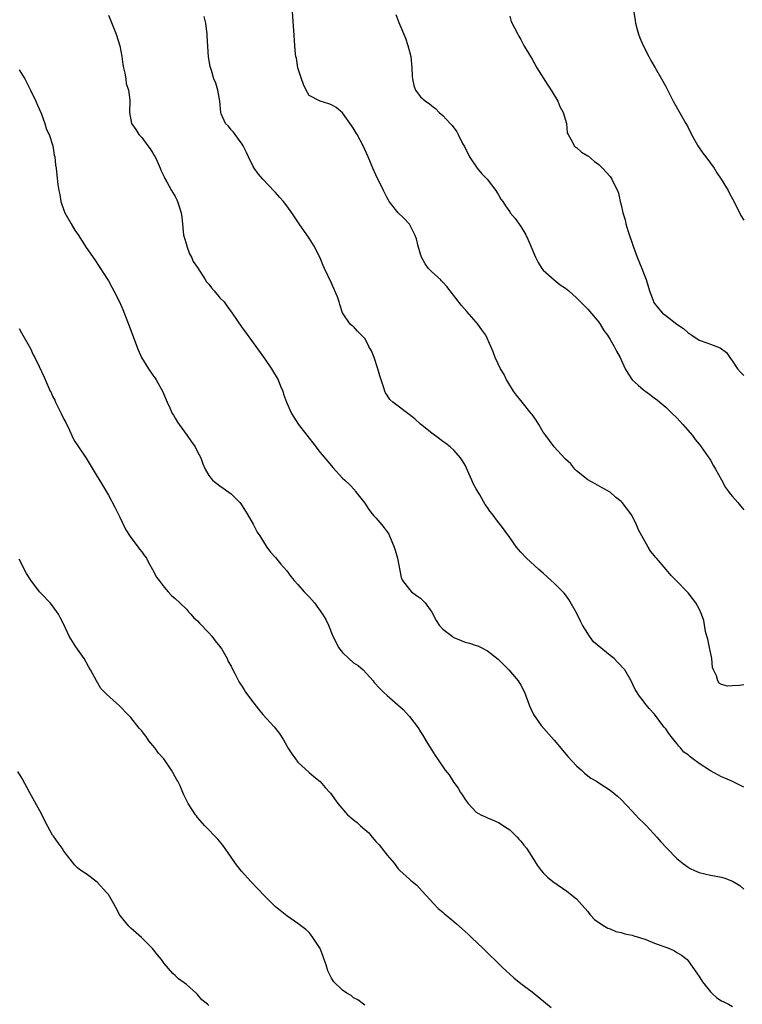
# Model space of a CAD drawing. Units: inches. Extents: x 2532000 to 2535000, y 1548000 to 1551000.
# Drawn here: x 2533983 to 2534113, y 1550479 to 1550656 of the extents above; entities that cross this region are included whole.
import ezdxf

# ---------------------------------------------------------------- set-up
doc = ezdxf.new("R2010")
doc.units = ezdxf.units.IN
doc.header["$MEASUREMENT"] = 0
doc.layers.add('LD25321548_10ft', color=82, linetype='Continuous')

msp = doc.modelspace()

# ---------------------------------------------------------------- linework, layer by layer
at = {"layer": 'LD25321548_10ft'}
for points, elevation in [([(2533999, 1550656.45), (2533999.44, 1550655.44), (2534000.41, 1550653), (2534001.04, 1550650.96), (2534001.41, 1550649), (2534001.6, 1550647.6), (2534001.72, 1550647), (2534001.95, 1550646.05), (2534002.12, 1550645), (2534002.2, 1550644.2), (2534002.59, 1550643), (2534002.84, 1550641.16), (2534002.8, 1550639), (2534003.14, 1550637), (2534003.95, 1550635.95), (2534004.49, 1550635), (2534005, 1550634.46), (2534006.08, 1550633), (2534006.48, 1550632.48), (2534007, 1550631.69), (2534007.24, 1550631.24), (2534007.38, 1550631), (2534007.75, 1550630.25), (2534008.31, 1550629), (2534008.49, 1550628.49), (2534009, 1550627.43), (2534009.12, 1550627.12), (2534009.49, 1550626.51), (2534010.34, 1550625), (2534011, 1550623.9), (2534011.28, 1550623.28), (2534011.4, 1550623), (2534011.55, 1550622.45), (2534012.03, 1550621), (2534012.19, 1550620.19), (2534012.28, 1550619), (2534012.4, 1550617.6), (2534012.49, 1550617), (2534012.58, 1550616.58), (2534013, 1550615.3), (2534013.07, 1550615), (2534013.58, 1550613.59), (2534013.89, 1550613), (2534014.23, 1550612.23), (2534015, 1550611.19), (2534016.39, 1550609), (2534016.6, 1550608.6), (2534017, 1550608.15), (2534017.5, 1550607.5), (2534018, 1550607), (2534019, 1550605.75), (2534019.75, 1550605), (2534020.26, 1550604.26), (2534021.19, 1550603), (2534023, 1550600.35), (2534023.59, 1550599.59), (2534025, 1550597.66), (2534027, 1550594.85), (2534028.29, 1550593), (2534029.46, 1550591), (2534029.89, 1550589.89), (2534030.27, 1550589), (2534030.44, 1550588.44), (2534030.98, 1550587), (2534031.88, 1550585), (2534032.29, 1550584.29), (2534033.08, 1550583), (2534035, 1550580.54), (2534035.7, 1550579.7), (2534037, 1550577.98), (2534038.37, 1550576.37), (2534039, 1550575.57), (2534039.29, 1550575.29), (2534041, 1550573.39), (2534041.4, 1550573), (2534042.23, 1550572.23), (2534043.22, 1550571.22), (2534043.36, 1550571), (2534045, 1550568.88), (2534045.74, 1550567.74), (2534046.33, 1550567), (2534046.62, 1550566.61), (2534047, 1550566.27), (2534048.07, 1550565), (2534048.46, 1550564.46), (2534049, 1550563.76), (2534049.3, 1550563.3), (2534049.46, 1550563), (2534050.28, 1550561), (2534050.45, 1550560.45), (2534050.85, 1550559), (2534051.54, 1550555.54), (2534051.77, 1550555), (2534053, 1550553.42), (2534053.4, 1550553), (2534054.3, 1550552.3), (2534055, 1550551.82), (2534055.42, 1550551.42), (2534055.81, 1550551), (2534057, 1550549.32), (2534057.81, 1550547.81), (2534058.35, 1550547), (2534059, 1550546.27), (2534060.65, 1550545), (2534060.85, 1550544.85), (2534061, 1550544.77), (2534062.27, 1550544.27), (2534063, 1550543.94), (2534063.8, 1550543.8), (2534065, 1550543.34), (2534065.28, 1550543.28), (2534065.88, 1550543), (2534067, 1550542.38), (2534068.91, 1550540.91), (2534070.83, 1550539), (2534072.53, 1550537), (2534073, 1550536.23), (2534073.64, 1550535), (2534074.54, 1550532.54), (2534075.25, 1550531), (2534076.67, 1550529), (2534079, 1550526.35), (2534081.45, 1550523.45), (2534083, 1550521.77), (2534083.89, 1550521), (2534084.43, 1550520.43), (2534085.55, 1550519.55), (2534086.56, 1550519), (2534086.81, 1550518.81), (2534087.85, 1550518.15), (2534089, 1550517.39), (2534090.33, 1550516.33), (2534091, 1550515.73), (2534093, 1550513.62), (2534093.55, 1550513), (2534094.24, 1550512.24), (2534095, 1550511.52), (2534095.52, 1550511), (2534097.42, 1550509), (2534098.14, 1550508.14), (2534099.21, 1550507), (2534101, 1550505.17), (2534102.16, 1550504.16), (2534103, 1550503.57), (2534103.36, 1550503.36), (2534104.16, 1550503), (2534105, 1550502.64), (2534107, 1550502.17), (2534108.05, 1550501.95), (2534109, 1550501.78), (2534109.61, 1550501.61), (2534111, 1550501.09), (2534112.28, 1550500.28), (2534113, 1550499.65)], 7660), ([(2534113, 1550517.92), (2534110.86, 1550519), (2534109.58, 1550519.58), (2534109, 1550519.77), (2534107, 1550520.88), (2534106.85, 1550521), (2534105, 1550522.17), (2534103.88, 1550523), (2534103.36, 1550523.36), (2534103, 1550523.72), (2534102.24, 1550524.24), (2534101.62, 1550525), (2534101.32, 1550525.32), (2534101, 1550525.79), (2534099.98, 1550527), (2534099.55, 1550527.55), (2534099, 1550528.41), (2534098.71, 1550528.71), (2534098.46, 1550529), (2534097, 1550531.02), (2534096.04, 1550532.04), (2534095.25, 1550533), (2534095, 1550533.35), (2534094.27, 1550534.27), (2534093.48, 1550535.48), (2534092.79, 1550537), (2534091.68, 1550539), (2534090.35, 1550540.35), (2534089.74, 1550541), (2534089, 1550541.54), (2534086.03, 1550544.03), (2534085.34, 1550545), (2534085, 1550545.52), (2534084.08, 1550547), (2534083.71, 1550547.71), (2534083, 1550549.24), (2534081.61, 1550551.61), (2534081, 1550552.47), (2534080.75, 1550552.75), (2534079, 1550554.56), (2534078.46, 1550555), (2534077, 1550556.33), (2534076.21, 1550557), (2534074.01, 1550559), (2534073, 1550560.09), (2534072.58, 1550560.58), (2534072.24, 1550561), (2534071, 1550562.71), (2534069.37, 1550565), (2534069, 1550565.45), (2534067.86, 1550567), (2534067.46, 1550567.46), (2534067, 1550568.11), (2534066.62, 1550568.62), (2534065.64, 1550570.36), (2534065.15, 1550571.15), (2534065, 1550571.47), (2534064.44, 1550572.44), (2534064.21, 1550573), (2534063, 1550575.71), (2534062.51, 1550576.51), (2534062.16, 1550577), (2534061, 1550578.42), (2534060.32, 1550579), (2534059.57, 1550579.57), (2534059, 1550579.96), (2534058.41, 1550580.41), (2534057, 1550581.42), (2534055, 1550583.07), (2534054, 1550584), (2534051, 1550586.29), (2534050.04, 1550587), (2534049.51, 1550587.51), (2534049, 1550588.24), (2534048.71, 1550588.71), (2534048.59, 1550589), (2534048.43, 1550589.57), (2534047.93, 1550591), (2534047.71, 1550591.71), (2534047.37, 1550593), (2534046.67, 1550595), (2534046.21, 1550596.2), (2534045.74, 1550597), (2534045.51, 1550597.51), (2534045, 1550598.4), (2534043.72, 1550599.72), (2534043, 1550600.56), (2534042.73, 1550600.73), (2534042.36, 1550601), (2534041.14, 1550602.86), (2534041.02, 1550603.02), (2534040.5, 1550604.5), (2534040.42, 1550605), (2534040.09, 1550605.91), (2534039.64, 1550607), (2534039, 1550608.34), (2534037.79, 1550611), (2534037.52, 1550611.52), (2534036.92, 1550613), (2534035.89, 1550615), (2534035, 1550616.4), (2534033.24, 1550619), (2534031.93, 1550621), (2534031, 1550622.25), (2534030.41, 1550623), (2534029.73, 1550623.73), (2534029, 1550624.6), (2534028.79, 1550624.79), (2534026.73, 1550627), (2534025.94, 1550627.94), (2534025.16, 1550629), (2534025, 1550629.27), (2534024.13, 1550631), (2534023.78, 1550631.78), (2534023.16, 1550633), (2534023, 1550633.27), (2534021.75, 1550635), (2534021.47, 1550635.47), (2534021, 1550635.88), (2534020.52, 1550636.52), (2534020.01, 1550637), (2534019.25, 1550638.75), (2534019.16, 1550639), (2534019, 1550641), (2534018.64, 1550643), (2534018.25, 1550644.25), (2534017.92, 1550645), (2534017.47, 1550646.53), (2534017.24, 1550647.24), (2534016.97, 1550648.97), (2534016.72, 1550652.72), (2534016.73, 1550653), (2534016.47, 1550655), (2534016.19, 1550656.19)], 7670), ([(2534113, 1550536.31), (2534112.17, 1550536.17), (2534111, 1550536.09), (2534110.06, 1550536.06), (2534109, 1550536.38), (2534108.59, 1550536.59), (2534108.33, 1550537), (2534108.11, 1550537.89), (2534107.55, 1550539), (2534107.4, 1550539.4), (2534107.26, 1550541), (2534107, 1550542.16), (2534106.85, 1550543), (2534106.52, 1550544.52), (2534106.36, 1550545), (2534106.11, 1550545.89), (2534105.81, 1550547.81), (2534105.41, 1550549), (2534105, 1550549.94), (2534104.39, 1550551), (2534103.81, 1550551.81), (2534103, 1550552.8), (2534102.82, 1550553), (2534100.89, 1550555), (2534099.94, 1550555.94), (2534099.05, 1550557), (2534097.33, 1550559), (2534097.18, 1550559.18), (2534097, 1550559.42), (2534096.27, 1550560.27), (2534095.82, 1550561), (2534094.7, 1550563), (2534094.13, 1550564.13), (2534093.76, 1550565), (2534093, 1550566.59), (2534092.74, 1550567), (2534091.19, 1550569), (2534091, 1550569.21), (2534089.97, 1550569.97), (2534089, 1550570.84), (2534087.61, 1550571.61), (2534086.36, 1550572.36), (2534085, 1550573.08), (2534083, 1550574.68), (2534082.69, 1550575), (2534081.94, 1550575.94), (2534081, 1550576.78), (2534080.9, 1550576.9), (2534078.97, 1550579), (2534078.16, 1550580.16), (2534077.46, 1550581), (2534077.28, 1550581.28), (2534077, 1550581.64), (2534076.21, 1550583), (2534075.75, 1550583.75), (2534075, 1550584.79), (2534074.87, 1550585), (2534073.24, 1550587), (2534073, 1550587.28), (2534072.24, 1550588.24), (2534071.66, 1550589), (2534070.65, 1550590.65), (2534070.42, 1550591), (2534070, 1550592), (2534069.34, 1550593), (2534068.39, 1550595), (2534068.03, 1550596.03), (2534067.63, 1550597), (2534066.69, 1550599), (2534065.99, 1550599.99), (2534065.29, 1550601), (2534065, 1550601.35), (2534063.29, 1550603.29), (2534062.34, 1550604.34), (2534060.32, 1550607), (2534059.73, 1550607.73), (2534059, 1550608.56), (2534058.78, 1550608.78), (2534058.59, 1550609), (2534057, 1550610.38), (2534056.46, 1550611), (2534055.81, 1550611.81), (2534055.18, 1550613), (2534055, 1550613.54), (2534054.56, 1550615), (2534054.28, 1550616.28), (2534054, 1550617), (2534053, 1550618.95), (2534052.01, 1550620.01), (2534051, 1550621), (2534049.37, 1550623), (2534049.23, 1550623.23), (2534049, 1550623.64), (2534048.33, 1550625), (2534047, 1550627.79), (2534046.46, 1550629), (2534045.61, 1550631), (2534044.71, 1550633), (2534043.62, 1550635), (2534043.37, 1550635.37), (2534043, 1550636.09), (2534042.63, 1550636.63), (2534041, 1550638.91), (2534039.85, 1550639.85), (2534039, 1550640.34), (2534038.52, 1550640.52), (2534036.98, 1550640.98), (2534035, 1550642.03), (2534034.47, 1550643), (2534034.02, 1550644.02), (2534033.67, 1550645), (2534033.01, 1550647), (2534032.73, 1550648.73), (2534032.65, 1550649), (2534032.59, 1550649.41), (2534032.44, 1550651), (2534032.3, 1550653.7), (2534032.01, 1550657)], 7680), ([(2534050.56, 1550656.56), (2534051.12, 1550655.12), (2534052.29, 1550652.29), (2534052.75, 1550651), (2534053, 1550649.94), (2534053.26, 1550649), (2534053.42, 1550647), (2534053.49, 1550645.49), (2534053.54, 1550645), (2534053.82, 1550643.82), (2534054.12, 1550643), (2534055, 1550641.78), (2534055.88, 1550641), (2534056.58, 1550640.58), (2534057, 1550640.18), (2534057.7, 1550639.7), (2534058.32, 1550639), (2534059, 1550638.43), (2534060.31, 1550637), (2534060.65, 1550636.65), (2534061.5, 1550635.5), (2534061.77, 1550635), (2534062.56, 1550633.44), (2534062.87, 1550632.87), (2534063.81, 1550631), (2534065.18, 1550629), (2534065.99, 1550627.99), (2534066.93, 1550627), (2534068.53, 1550625), (2534068.69, 1550624.69), (2534069, 1550624.18), (2534069.42, 1550623.42), (2534069.74, 1550623), (2534070.22, 1550622.22), (2534071, 1550621.15), (2534071.1, 1550621), (2534071.95, 1550619.95), (2534073, 1550618.53), (2534073.92, 1550617), (2534074.27, 1550616.27), (2534074.82, 1550615), (2534075.65, 1550613), (2534076.08, 1550612.08), (2534076.78, 1550611), (2534077, 1550610.71), (2534078.95, 1550608.95), (2534080.08, 1550608.08), (2534081, 1550607.47), (2534081.62, 1550607), (2534083, 1550605.73), (2534085, 1550603.69), (2534087, 1550601.33), (2534087.22, 1550601), (2534087.87, 1550599.87), (2534088.52, 1550599), (2534089, 1550598.23), (2534089.72, 1550597), (2534090.13, 1550596.13), (2534090.8, 1550595), (2534091, 1550594.59), (2534091.71, 1550593), (2534092.19, 1550592.19), (2534092.97, 1550591), (2534094.03, 1550590.03), (2534095, 1550589.23), (2534096.29, 1550588.29), (2534097, 1550587.72), (2534097.43, 1550587.43), (2534097.95, 1550587), (2534099, 1550586.09), (2534100.17, 1550585), (2534101, 1550584.17), (2534102.09, 1550583), (2534102.5, 1550582.5), (2534103.81, 1550581), (2534104.3, 1550580.3), (2534105, 1550579.46), (2534105.35, 1550579), (2534106.21, 1550577.79), (2534107, 1550576.62), (2534107.57, 1550575.57), (2534107.93, 1550575), (2534109, 1550573.09), (2534109.7, 1550571.7), (2534110.27, 1550571), (2534110.56, 1550570.56), (2534111, 1550570.11), (2534111.93, 1550569), (2534112.39, 1550568.39), (2534113, 1550567.68)], 7690), ([(2534071, 1550656.23), (2534071.29, 1550655.29), (2534072.43, 1550653), (2534072.66, 1550652.66), (2534073, 1550652.07), (2534073.55, 1550651), (2534074.71, 1550649), (2534075, 1550648.54), (2534075.87, 1550647), (2534077.85, 1550643.85), (2534078.42, 1550643), (2534079.64, 1550641), (2534080.02, 1550640.02), (2534080.61, 1550639), (2534081.17, 1550637), (2534081.31, 1550635.31), (2534081.46, 1550635), (2534082.22, 1550633.78), (2534082.55, 1550633), (2534082.78, 1550632.78), (2534083, 1550632.68), (2534083.87, 1550631.87), (2534085, 1550631.21), (2534085.11, 1550631.11), (2534086.21, 1550630.21), (2534087, 1550629.64), (2534087.62, 1550629), (2534089, 1550627.48), (2534089.34, 1550627), (2534089.63, 1550626.37), (2534090.32, 1550625), (2534090.52, 1550624.52), (2534090.83, 1550623), (2534091, 1550622.43), (2534091.28, 1550621), (2534091.71, 1550619.71), (2534091.84, 1550619), (2534092.21, 1550617.79), (2534093.14, 1550615), (2534093.88, 1550613), (2534094.71, 1550611), (2534095, 1550610.23), (2534095.5, 1550609), (2534096.08, 1550607), (2534096.73, 1550605.27), (2534096.81, 1550605), (2534096.88, 1550604.88), (2534097, 1550604.7), (2534097.77, 1550603.77), (2534098.44, 1550603), (2534099, 1550602.53), (2534100.99, 1550601), (2534102.2, 1550600.2), (2534103, 1550599.46), (2534103.29, 1550599.29), (2534103.66, 1550599), (2534105, 1550598.15), (2534106.34, 1550597.66), (2534107, 1550597.44), (2534108.75, 1550596.75), (2534109.91, 1550595.91), (2534110.51, 1550595), (2534111, 1550594.37), (2534111.89, 1550593), (2534112.38, 1550592.38), (2534113, 1550591.79)], 7700), ([(2534093.25, 1550657), (2534093.49, 1550655.49), (2534093.55, 1550655), (2534093.85, 1550653.85), (2534094.09, 1550653), (2534094.34, 1550652.34), (2534094.94, 1550651), (2534095.95, 1550649), (2534096.29, 1550648.29), (2534097.08, 1550647), (2534098.24, 1550645), (2534099, 1550643.63), (2534100.34, 1550641), (2534102.62, 1550637), (2534103, 1550636.31), (2534103.63, 1550635), (2534104.76, 1550633), (2534105.67, 1550631.67), (2534106.19, 1550631), (2534107, 1550629.86), (2534107.66, 1550629), (2534108.16, 1550628.16), (2534108.96, 1550627), (2534110.2, 1550625), (2534110.42, 1550624.42), (2534111, 1550623.48), (2534111.51, 1550622.49), (2534112.47, 1550620.47), (2534113, 1550619.68)], 7710), ([(2533983, 1550646.65), (2533984, 1550645), (2533985.05, 1550643), (2533985.96, 1550641), (2533986.27, 1550640.27), (2533986.86, 1550639), (2533987, 1550638.67), (2533987.61, 1550637), (2533987.92, 1550635.92), (2533988.38, 1550635), (2533989.03, 1550633), (2533989.29, 1550631.29), (2533989.39, 1550631), (2533989.53, 1550629.53), (2533989.61, 1550629), (2533989.76, 1550627.76), (2533989.94, 1550626.06), (2533990.12, 1550625), (2533990.29, 1550624.29), (2533990.49, 1550623), (2533991, 1550621.47), (2533991.18, 1550621), (2533992.3, 1550619), (2533993, 1550617.85), (2533993.58, 1550617), (2533995, 1550614.73), (2533996.54, 1550612.54), (2533997.35, 1550611.35), (2533999, 1550608.76), (2533999.63, 1550607.63), (2533999.97, 1550607), (2534000.99, 1550604.99), (2534001.61, 1550603.61), (2534002.63, 1550601), (2534004.37, 1550596.37), (2534004.96, 1550595), (2534006.21, 1550593), (2534007, 1550591.83), (2534007.36, 1550591.36), (2534007.6, 1550591), (2534008.69, 1550589), (2534009.52, 1550587), (2534010.01, 1550585.99), (2534010.46, 1550585), (2534010.66, 1550584.66), (2534011, 1550584.14), (2534011.42, 1550583.42), (2534011.69, 1550583), (2534013.14, 1550581), (2534013.9, 1550579.9), (2534014.54, 1550579), (2534015, 1550578.08), (2534015.6, 1550577), (2534015.97, 1550575.97), (2534016.38, 1550575), (2534017, 1550573.88), (2534017.69, 1550573), (2534019, 1550571.98), (2534019.59, 1550571.59), (2534021, 1550570.55), (2534022.58, 1550569), (2534022.77, 1550568.77), (2534023, 1550568.44), (2534023.91, 1550567), (2534025, 1550565.12), (2534025.69, 1550563.69), (2534026.16, 1550563), (2534027, 1550561.64), (2534027.41, 1550561), (2534028.08, 1550560.08), (2534029, 1550559.14), (2534029.96, 1550557.96), (2534031, 1550556.76), (2534031.74, 1550555.74), (2534032.31, 1550555), (2534033, 1550554.27), (2534034.12, 1550553), (2534034.54, 1550552.54), (2534035, 1550552.07), (2534035.96, 1550551), (2534037.43, 1550549), (2534038.01, 1550548.01), (2534038.46, 1550547), (2534039.27, 1550545), (2534039.89, 1550543.89), (2534040.3, 1550543), (2534041, 1550542.08), (2534042.16, 1550541), (2534043, 1550540.26), (2534043.79, 1550539.79), (2534044.69, 1550539), (2534046.49, 1550537), (2534046.71, 1550536.71), (2534047.67, 1550535.67), (2534048.35, 1550535), (2534049, 1550534.4), (2534051.86, 1550531.86), (2534053, 1550530.62), (2534054.59, 1550528.59), (2534055, 1550527.88), (2534055.34, 1550527.34), (2534056.3, 1550525.7), (2534057, 1550524.56), (2534057.64, 1550523.64), (2534058.04, 1550523), (2534059.44, 1550521), (2534060.13, 1550520.13), (2534061, 1550518.77), (2534061.74, 1550517.74), (2534062.19, 1550517), (2534062.52, 1550516.52), (2534063, 1550515.7), (2534063.56, 1550515), (2534065, 1550513.47), (2534065.82, 1550513), (2534066.63, 1550512.63), (2534067, 1550512.44), (2534068.02, 1550512.02), (2534069, 1550511.6), (2534070.57, 1550510.57), (2534071, 1550510.26), (2534072.33, 1550509), (2534072.64, 1550508.64), (2534073, 1550508.24), (2534073.51, 1550507.51), (2534074.01, 1550507), (2534075.29, 1550505), (2534075.93, 1550503.93), (2534076.62, 1550503), (2534077, 1550502.59), (2534077.81, 1550501.81), (2534078.74, 1550501), (2534081.27, 1550499.27), (2534083, 1550497.88), (2534085, 1550495.64), (2534085.26, 1550495.26), (2534085.47, 1550495), (2534086.21, 1550494.21), (2534087, 1550493.66), (2534088, 1550493), (2534088.63, 1550492.63), (2534089, 1550492.51), (2534090.07, 1550492.07), (2534091, 1550491.87), (2534091.64, 1550491.64), (2534093, 1550491.38), (2534093.27, 1550491.27), (2534094.29, 1550491), (2534095.4, 1550490.6), (2534097, 1550489.96), (2534099.66, 1550489), (2534100.55, 1550488.55), (2534101, 1550488.28), (2534101.82, 1550487.82), (2534102.81, 1550487), (2534103, 1550486.81), (2534104.59, 1550484.59), (2534105, 1550483.99), (2534105.57, 1550483), (2534107, 1550481.24), (2534107.24, 1550481), (2534108.15, 1550480.15), (2534109, 1550479.62), (2534109.41, 1550479.41), (2534110.28, 1550479), (2534111, 1550478.6)], 7650), ([(2533983, 1550600.2), (2533983.44, 1550599.44), (2533985, 1550596.63), (2533985.52, 1550595.52), (2533985.79, 1550595), (2533986.58, 1550593.42), (2533987.5, 1550591.5), (2533988.21, 1550589.79), (2533988.57, 1550589), (2533988.72, 1550588.72), (2533989, 1550588.09), (2533989.37, 1550587.37), (2533989.5, 1550587), (2533989.97, 1550586.03), (2533990.5, 1550585), (2533991, 1550583.96), (2533991.34, 1550583.34), (2533992.01, 1550581.99), (2533992.47, 1550581), (2533992.63, 1550580.63), (2533993, 1550579.95), (2533993.37, 1550579.37), (2533993.63, 1550579), (2533995, 1550576.94), (2533997, 1550573.67), (2533997.38, 1550573), (2533999, 1550570.3), (2534000.18, 1550568.18), (2534001, 1550566.51), (2534002.1, 1550564.1), (2534003, 1550562.74), (2534004.35, 1550561), (2534004.61, 1550560.61), (2534005, 1550560.13), (2534005.46, 1550559.46), (2534005.81, 1550559), (2534006.22, 1550558.22), (2534006.94, 1550557), (2534007.64, 1550555.64), (2534008.08, 1550555), (2534009, 1550553.79), (2534009.72, 1550553), (2534010.35, 1550552.35), (2534011, 1550551.8), (2534011.82, 1550551), (2534013, 1550549.89), (2534013.4, 1550549.4), (2534013.78, 1550549), (2534014.33, 1550548.33), (2534015, 1550547.78), (2534015.35, 1550547.35), (2534017, 1550545.65), (2534017.57, 1550545), (2534018.18, 1550544.18), (2534019, 1550543.18), (2534019.13, 1550543), (2534019.33, 1550542.67), (2534020.3, 1550541), (2534020.51, 1550540.51), (2534021, 1550539.63), (2534021.2, 1550539.2), (2534021.69, 1550538.31), (2534022.36, 1550537), (2534022.6, 1550536.6), (2534023, 1550536.02), (2534023.38, 1550535.38), (2534023.62, 1550535), (2534025.09, 1550533), (2534025.94, 1550531.94), (2534026.73, 1550531), (2534028.75, 1550528.75), (2534029.63, 1550527.63), (2534030.41, 1550526.41), (2534031, 1550525.35), (2534031.21, 1550525), (2534031.91, 1550523.91), (2534032.57, 1550523), (2534033, 1550522.44), (2534035, 1550520.57), (2534035.84, 1550519.84), (2534037, 1550518.98), (2534037.91, 1550517.91), (2534038.75, 1550517), (2534038.86, 1550516.86), (2534040.15, 1550515), (2534041.92, 1550513), (2534042.52, 1550512.52), (2534043, 1550512.09), (2534043.62, 1550511.62), (2534044.26, 1550511), (2534045, 1550510.33), (2534045.72, 1550509.72), (2534046.3, 1550509), (2534046.64, 1550508.64), (2534047, 1550508.18), (2534047.57, 1550507.57), (2534049, 1550505.76), (2534050.28, 1550504.28), (2534051, 1550503.31), (2534051.3, 1550503), (2534053, 1550501.41), (2534053.23, 1550501.23), (2534053.49, 1550501), (2534054.34, 1550500.34), (2534055.31, 1550499.31), (2534057.37, 1550497), (2534058.17, 1550496.17), (2534059, 1550495.51), (2534059.26, 1550495.26), (2534061, 1550493.84), (2534061.43, 1550493.43), (2534063, 1550492.07), (2534063.54, 1550491.54), (2534064.14, 1550491), (2534066.22, 1550489), (2534067.62, 1550487.62), (2534068.3, 1550487), (2534069.66, 1550485.66), (2534071.74, 1550483.74), (2534073, 1550482.74), (2534075, 1550481.22), (2534078.42, 1550478.42)], 7640), ([(2534045, 1550478.83), (2534043.76, 1550479.76), (2534043, 1550480.12), (2534042.54, 1550480.54), (2534041.78, 1550481), (2534041, 1550481.54), (2534039.47, 1550483), (2534039, 1550483.69), (2534038.36, 1550485), (2534038.07, 1550486.07), (2534037.72, 1550487), (2534037.56, 1550487.56), (2534036.97, 1550488.97), (2534035.69, 1550491), (2534035.4, 1550491.4), (2534035, 1550491.86), (2534034.42, 1550492.42), (2534033, 1550493.51), (2534031, 1550494.84), (2534029.83, 1550495.83), (2534029, 1550496.5), (2534027, 1550498.44), (2534025.75, 1550499.75), (2534024.53, 1550501), (2534022.86, 1550502.86), (2534021.99, 1550503.99), (2534021.25, 1550505), (2534021, 1550505.39), (2534019.52, 1550507.52), (2534018.63, 1550508.63), (2534016.28, 1550511), (2534015, 1550512.47), (2534014.78, 1550512.78), (2534014.6, 1550513), (2534013.32, 1550515), (2534013, 1550515.62), (2534012.55, 1550516.55), (2534012.35, 1550517), (2534011.85, 1550518.15), (2534011.45, 1550519), (2534011.27, 1550519.27), (2534011, 1550519.79), (2534010.55, 1550520.55), (2534010.33, 1550521), (2534008.92, 1550523), (2534008.01, 1550524.01), (2534007.34, 1550525), (2534007, 1550525.44), (2534006.28, 1550526.28), (2534005.79, 1550527), (2534005.44, 1550527.44), (2534005, 1550528.06), (2534004.54, 1550528.54), (2534003, 1550530.46), (2534002.46, 1550531), (2534001, 1550532.54), (2534000.45, 1550533), (2533998.64, 1550534.64), (2533998.29, 1550535), (2533997.67, 1550535.67), (2533996.86, 1550537), (2533995.8, 1550539), (2533995.48, 1550539.48), (2533995, 1550540.39), (2533994.65, 1550541), (2533993.13, 1550543.13), (2533991.99, 1550545), (2533991, 1550547.14), (2533990.37, 1550548.37), (2533990.03, 1550549), (2533989, 1550550.47), (2533988.58, 1550551), (2533987, 1550552.6), (2533986.67, 1550553), (2533985.06, 1550555.06), (2533984.3, 1550556.3), (2533983, 1550558.82)], 7630), ([(2534017, 1550478.78), (2534016.77, 1550479), (2534015.78, 1550479.78), (2534015, 1550480.77), (2534014.75, 1550481), (2534013, 1550482.55), (2534011.57, 1550483.57), (2534011, 1550484.13), (2534010.54, 1550484.54), (2534009, 1550486.3), (2534008.53, 1550487), (2534007.84, 1550487.84), (2534006.94, 1550489), (2534004.94, 1550491), (2534003, 1550492.67), (2534002.66, 1550493), (2534001.08, 1550495), (2534000.33, 1550496.33), (2533999.97, 1550497), (2533999, 1550498.66), (2533998.73, 1550499), (2533997, 1550500.89), (2533995, 1550502.39), (2533994.08, 1550503), (2533993.47, 1550503.47), (2533993, 1550503.93), (2533992.13, 1550505), (2533991, 1550506.47), (2533990.69, 1550507), (2533989.96, 1550507.96), (2533989.13, 1550509.13), (2533989, 1550509.34), (2533987.69, 1550511.69), (2533987, 1550513.14), (2533984.9, 1550516.9), (2533983.51, 1550519.51), (2533982.75, 1550520.75)], 7620)]:
    msp.add_lwpolyline(points, dxfattribs=dict(at, elevation=elevation))

doc.saveas('drawing.dxf')
